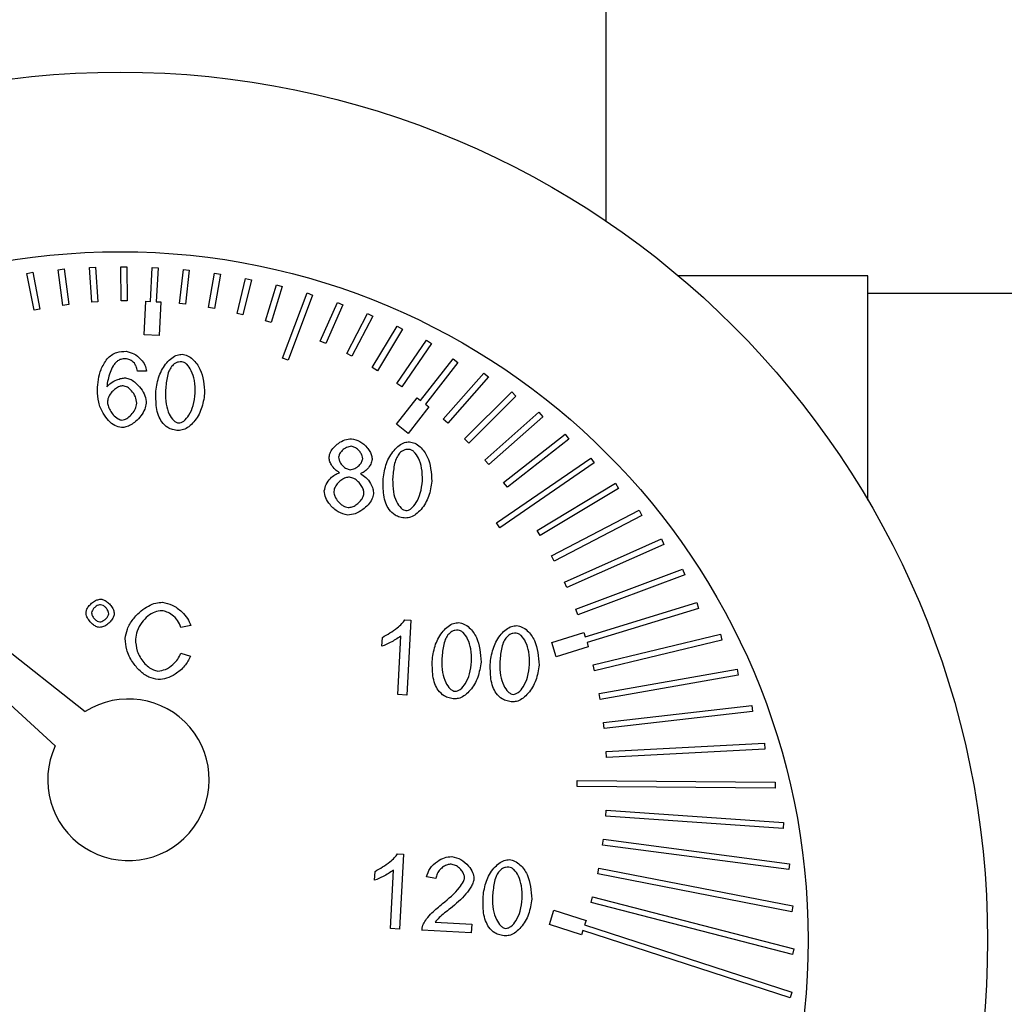
# Model space of a CAD drawing. Units: inches. Extents: x 625 to 4432, y 463 to 3211.
# Drawn here: x 3660 to 3692, y 1426 to 1459 of the extents above; entities that cross this region are included whole.
import ezdxf

# ---------------------------------------------------------------- set-up
doc = ezdxf.new("R2010")
doc.units = ezdxf.units.IN
doc.header["$MEASUREMENT"] = 0
doc.layers.add('DISEGNO', color=10, linetype='Continuous')

msp = doc.modelspace()

# ---------------------------------------------------------------- linework, layer by layer
at = {"layer": 'DISEGNO', "color": 7}
for p, q in [((3679.114, 1452.628), (3679.114, 1470.708)), ((3659.747, 1450.885), (3659.943, 1450.924)), ((3659.987, 1449.652), (3659.747, 1450.885)), ((3659.943, 1450.924), (3660.183, 1449.69)), ((3660.793, 1451.008), (3660.991, 1451.035)), ((3660.95, 1449.815), (3660.793, 1451.008)), ((3660.991, 1451.035), (3661.149, 1449.841)), ((3661.84, 1451.082), (3662.04, 1451.096)), ((3661.922, 1449.919), (3661.84, 1451.082)), ((3662.04, 1451.096), (3662.121, 1449.933)), ((3662.888, 1451.107), (3663.088, 1451.109)), ((3662.898, 1449.964), (3662.888, 1451.107)), ((3663.088, 1451.109), (3663.098, 1449.966)), ((3663.875, 1449.949), (3663.934, 1451.083)), ((3663.934, 1451.083), (3664.134, 1451.072)), ((3664.134, 1451.072), (3664.075, 1449.939)), ((3664.85, 1449.875), (3664.979, 1451.01)), ((3664.979, 1451.01), (3665.177, 1450.988)), ((3665.177, 1450.988), (3665.048, 1449.852)), ((3665.818, 1449.741), (3666.02, 1450.889)), ((3666.02, 1450.889), (3666.217, 1450.854)), ((3666.217, 1450.854), (3666.015, 1449.706)), ((3666.776, 1449.548), (3667.056, 1450.719)), ((3667.251, 1450.672), (3666.97, 1449.502)), ((3667.056, 1450.719), (3667.251, 1450.672)), ((3687.864, 1450.808), (3681.523, 1450.808)), ((3667.72, 1449.297), (3668.087, 1450.499)), ((3668.279, 1450.441), (3667.912, 1449.239)), ((3668.087, 1450.499), (3668.279, 1450.441)), ((3668.298, 1448.053), (3669.112, 1450.231)), ((3669.112, 1450.231), (3669.299, 1450.161)), ((3662.121, 1449.933), (3661.922, 1449.919)), ((3663.098, 1449.966), (3662.898, 1449.964)), ((3663.667, 1448.833), (3663.726, 1449.957)), ((3663.726, 1449.957), (3663.875, 1449.949)), ((3664.075, 1449.939), (3664.225, 1449.931)), ((3664.225, 1449.931), (3664.166, 1448.807)), ((3669.299, 1450.161), (3668.485, 1447.983)), ((3669.555, 1448.625), (3670.127, 1449.913)), ((3670.127, 1449.913), (3670.31, 1449.831)), ((3698.868, 1450.208), (3687.864, 1450.208)), ((3660.183, 1449.69), (3659.987, 1449.652)), ((3661.149, 1449.841), (3660.95, 1449.815)), ((3665.048, 1449.852), (3664.85, 1449.875)), ((3666.015, 1449.706), (3665.818, 1449.741)), ((3670.31, 1449.831), (3669.737, 1448.544)), ((3666.97, 1449.502), (3666.776, 1449.548)), ((3667.912, 1449.239), (3667.72, 1449.297)), ((3670.438, 1448.206), (3671.133, 1449.544)), ((3671.311, 1449.452), (3670.615, 1448.114)), ((3671.133, 1449.544), (3671.311, 1449.452)), ((3671.293, 1447.735), (3672.128, 1449.125)), ((3672.3, 1449.022), (3671.465, 1447.632)), ((3672.128, 1449.125), (3672.3, 1449.022)), ((3664.166, 1448.807), (3663.667, 1448.833)), ((3669.737, 1448.544), (3669.555, 1448.625)), ((3672.119, 1447.211), (3673.11, 1448.654)), ((3673.11, 1448.654), (3673.275, 1448.541)), ((3673.275, 1448.541), (3672.284, 1447.098)), ((3668.485, 1447.983), (3668.298, 1448.053)), ((3670.615, 1448.114), (3670.438, 1448.206)), ((3672.911, 1446.639), (3673.994, 1448.027)), ((3673.994, 1448.027), (3674.152, 1447.903)), ((3663.75, 1447.622), (3663.444, 1447.613)), ((3671.465, 1447.632), (3671.293, 1447.735)), ((3674.152, 1447.903), (3673.068, 1446.516)), ((3673.666, 1446.019), (3675.025, 1447.556)), ((3675.175, 1447.424), (3673.816, 1445.886)), ((3675.025, 1447.556), (3675.175, 1447.424)), ((3672.284, 1447.098), (3672.119, 1447.211)), ((3672.1, 1445.844), (3672.792, 1446.731)), ((3672.792, 1446.731), (3672.911, 1446.639)), ((3674.382, 1445.354), (3675.955, 1446.927)), ((3676.096, 1446.786), (3674.524, 1445.212)), ((3675.955, 1446.927), (3676.096, 1446.786)), ((3673.187, 1446.423), (3672.494, 1445.536)), ((3673.068, 1446.516), (3673.187, 1446.423)), ((3673.816, 1445.886), (3673.666, 1446.019)), ((3675.057, 1444.646), (3676.862, 1446.245)), ((3676.995, 1446.095), (3675.189, 1444.497)), ((3676.862, 1446.245), (3676.995, 1446.095)), ((3672.494, 1445.536), (3672.1, 1445.844)), ((3674.524, 1445.212), (3674.382, 1445.354)), ((3675.686, 1443.899), (3677.745, 1445.509)), ((3677.868, 1445.351), (3675.81, 1443.742)), ((3677.745, 1445.509), (3677.868, 1445.351)), ((3650.737, 1444.907), (3661.698, 1436.246)), ((3675.189, 1444.497), (3675.057, 1444.646)), ((3675.445, 1442.548), (3678.599, 1444.717)), ((3678.599, 1444.717), (3678.713, 1444.553)), ((3660.694, 1435.102), (3650.387, 1444.508)), ((3678.713, 1444.553), (3675.559, 1442.383)), ((3675.81, 1443.742), (3675.686, 1443.899)), ((3676.803, 1442.296), (3679.422, 1443.871)), ((3679.525, 1443.7), (3676.907, 1442.125)), ((3679.422, 1443.871), (3679.525, 1443.7)), ((3677.287, 1441.447), (3680.211, 1442.97)), ((3680.303, 1442.793), (3677.379, 1441.27)), ((3680.211, 1442.97), (3680.303, 1442.793)), ((3675.559, 1442.383), (3675.445, 1442.548)), ((3676.907, 1442.125), (3676.803, 1442.296)), ((3677.717, 1440.57), (3680.96, 1442.015)), ((3680.96, 1442.015), (3681.042, 1441.832)), ((3681.042, 1441.832), (3677.798, 1440.387)), ((3677.379, 1441.27), (3677.287, 1441.447)), ((3678.093, 1439.668), (3681.667, 1441.005)), ((3681.737, 1440.818), (3678.163, 1439.48)), ((3681.667, 1441.005), (3681.737, 1440.818)), ((3677.798, 1440.387), (3677.717, 1440.57)), ((3678.413, 1438.744), (3682.142, 1439.885)), ((3682.2, 1439.694), (3678.472, 1438.553)), ((3682.142, 1439.885), (3682.2, 1439.694)), ((3678.163, 1439.48), (3678.093, 1439.668)), ((3665.227, 1439.119), (3664.897, 1439.058)), ((3672.385, 1439.312), (3672.583, 1439.302)), ((3672.583, 1439.302), (3672.452, 1436.796)), ((3671.616, 1438.427), (3671.631, 1438.724)), ((3672.146, 1436.812), (3672.247, 1438.764)), ((3677.293, 1438.558), (3678.369, 1438.888)), ((3678.369, 1438.888), (3678.413, 1438.744)), ((3678.676, 1437.803), (3682.935, 1438.827)), ((3682.935, 1438.827), (3682.982, 1438.633)), ((3677.439, 1438.08), (3677.293, 1438.558)), ((3678.515, 1438.41), (3677.439, 1438.08)), ((3678.472, 1438.553), (3678.515, 1438.41)), ((3682.982, 1438.633), (3678.723, 1437.609)), ((3664.889, 1438.198), (3665.216, 1438.097)), ((3678.723, 1437.609), (3678.676, 1437.803)), ((3678.882, 1436.848), (3683.488, 1437.661)), ((3683.522, 1437.464), (3678.916, 1436.651)), ((3683.488, 1437.661), (3683.522, 1437.464)), ((3672.452, 1436.796), (3672.146, 1436.812)), ((3678.916, 1436.651), (3678.882, 1436.848)), ((3679.028, 1435.881), (3683.979, 1436.447)), ((3683.979, 1436.447), (3684.002, 1436.248)), ((3684.002, 1436.248), (3679.051, 1435.683)), ((3679.051, 1435.683), (3679.028, 1435.881)), ((3679.115, 1434.908), (3684.406, 1435.187)), ((3684.406, 1435.187), (3684.416, 1434.987)), ((3679.126, 1434.708), (3679.115, 1434.908)), ((3684.416, 1434.987), (3679.126, 1434.708)), ((3678.142, 1433.74), (3678.143, 1433.94)), ((3678.143, 1433.94), (3684.761, 1433.884)), ((3684.761, 1433.884), (3684.76, 1433.684)), ((3684.76, 1433.684), (3678.142, 1433.74)), ((3679.097, 1432.755), (3679.111, 1432.955)), ((3679.111, 1432.955), (3685.042, 1432.542)), ((3685.028, 1432.342), (3679.097, 1432.755)), ((3685.042, 1432.542), (3685.028, 1432.342)), ((3678.994, 1431.783), (3679.02, 1431.982)), ((3679.02, 1431.982), (3685.242, 1431.164)), ((3672.141, 1431.494), (3672.339, 1431.484)), ((3672.339, 1431.484), (3672.208, 1428.978)), ((3685.216, 1430.966), (3678.994, 1431.783)), ((3685.242, 1431.164), (3685.216, 1430.966)), ((3671.371, 1430.609), (3671.387, 1430.906)), ((3671.902, 1428.994), (3672.003, 1430.946)), ((3678.831, 1430.82), (3678.869, 1431.016)), ((3685.32, 1429.56), (3678.831, 1430.82)), ((3678.869, 1431.016), (3685.358, 1429.757)), ((3673.418, 1430.672), (3673.104, 1430.721)), ((3678.61, 1429.868), (3678.66, 1430.062)), ((3685.336, 1428.131), (3678.61, 1429.868)), ((3678.66, 1430.062), (3685.386, 1428.324)), ((3677.214, 1429.136), (3677.368, 1429.612)), ((3677.368, 1429.612), (3678.439, 1429.264)), ((3685.358, 1429.757), (3685.32, 1429.56)), ((3673.396, 1429.212), (3674.619, 1429.148)), ((3678.439, 1429.264), (3678.392, 1429.121)), ((3672.208, 1428.978), (3671.902, 1428.994)), ((3674.604, 1428.853), (3672.954, 1428.939)), ((3674.619, 1429.148), (3674.604, 1428.853)), ((3678.284, 1428.789), (3677.214, 1429.136)), ((3678.331, 1428.931), (3678.284, 1428.789)), ((3685.258, 1426.683), (3678.331, 1428.931)), ((3678.392, 1429.121), (3685.32, 1426.873)), ((3685.386, 1428.324), (3685.336, 1428.131)), ((3685.32, 1426.873), (3685.258, 1426.683))]:
    msp.add_line(p, q, dxfattribs=at)
at = {"layer": 'DISEGNO', "color": 7, "flags": 128}
msp.add_lwpolyline([(3687.864, 1443.305), (3687.864, 1444.628), (3687.864, 1446.448), (3687.864, 1447.981), (3687.864, 1449.202), (3687.864, 1450.089), (3687.864, 1450.627), (3687.864, 1450.808)], dxfattribs=at)
at = {"layer": 'DISEGNO', "color": 7}
for radius in [29, 23]:
    msp.add_circle((3662.864, 1428.608), radius, dxfattribs=at)
msp.add_arc((3663.143, 1433.966), 2.7, 155.1087, 122.3589, dxfattribs=at)
for points, knots in [([(3662.43, 1448.028), (3662.477, 1448.074), (3662.571, 1448.165), (3662.79, 1448.271), (3662.964, 1448.277), (3663.072, 1448.281)], [0, 0, 0, 0, 0.27841, 0.548557, 1, 1, 1, 1]), ([(3663.072, 1448.281), (3663.16, 1448.259), (3663.346, 1448.214), (3663.549, 1448.031), (3663.701, 1447.833), (3663.734, 1447.689), (3663.75, 1447.622)], [0, 0, 0, 0, 0.266433, 0.564457, 0.79427, 1, 1, 1, 1]), ([(3662.106, 1446.99), (3662.123, 1447.226), (3662.15, 1447.601), (3662.354, 1447.912), (3662.43, 1448.028)], [0, 0, 0, 0, 0.62794, 1, 1, 1, 1]), ([(3662.779, 1447.962), (3662.754, 1447.941), (3662.696, 1447.892), (3662.61, 1447.76), (3662.482, 1447.5), (3662.443, 1447.256), (3662.417, 1447.092)], [0, 0, 0, 0, 0.102435, 0.234484, 0.487753, 1, 1, 1, 1]), ([(3663.04, 1448.031), (3662.988, 1448.029), (3662.895, 1448.027), (3662.814, 1447.982), (3662.779, 1447.962)], [0, 0, 0, 0, 0.566993, 1, 1, 1, 1]), ([(3663.342, 1447.883), (3663.294, 1447.928), (3663.208, 1448.008), (3663.092, 1448.024), (3663.04, 1448.031)], [0, 0, 0, 0, 0.556668, 1, 1, 1, 1]), ([(3664.062, 1446.951), (3664.088, 1447.124), (3664.14, 1447.464), (3664.356, 1447.839), (3664.581, 1448.057), (3664.759, 1448.166), (3664.885, 1448.178), (3664.943, 1448.183)], [0, 0, 0, 0, 0.318835, 0.627739, 0.770292, 0.894377, 1, 1, 1, 1]), ([(3664.926, 1447.93), (3664.888, 1447.93), (3664.815, 1447.929), (3664.687, 1447.882), (3664.621, 1447.813), (3664.58, 1447.769)], [0, 0, 0, 0, 0.2839745, 0.5536594, 1, 1, 1, 1]), ([(3665.373, 1446.883), (3665.372, 1447.024), (3665.37, 1447.282), (3665.266, 1447.615), (3665.136, 1447.816), (3665.016, 1447.912), (3664.954, 1447.925), (3664.926, 1447.93)], [0, 0, 0, 0, 0.3475082, 0.630996, 0.8470169, 0.9302965, 1, 1, 1, 1]), ([(3664.943, 1448.183), (3665.002, 1448.171), (3665.133, 1448.143), (3665.353, 1447.979), (3665.641, 1447.572), (3665.67, 1447.15), (3665.689, 1446.866)], [0, 0, 0, 0, 0.109733, 0.243478, 0.490758, 1, 1, 1, 1]), ([(3663.444, 1447.613), (3663.432, 1447.673), (3663.414, 1447.769), (3663.361, 1447.852), (3663.342, 1447.883)], [0, 0, 0, 0, 0.622914, 1, 1, 1, 1]), ([(3664.58, 1447.769), (3664.549, 1447.719), (3664.48, 1447.604), (3664.409, 1447.32), (3664.391, 1447.09), (3664.378, 1446.934)], [0, 0, 0, 0, 0.2023599, 0.4614183, 1, 1, 1, 1]), ([(3662.417, 1447.092), (3662.462, 1447.138), (3662.559, 1447.237), (3662.733, 1447.322), (3662.896, 1447.383), (3662.996, 1447.39), (3663.041, 1447.393)], [0, 0, 0, 0, 0.270927, 0.579178, 0.810065, 1, 1, 1, 1]), ([(3663.041, 1447.393), (3663.092, 1447.383), (3663.202, 1447.362), (3663.384, 1447.239), (3663.56, 1447.053), (3663.709, 1446.807), (3663.729, 1446.63), (3663.738, 1446.546)], [0, 0, 0, 0, 0.131749, 0.284021, 0.549194, 0.786355, 1, 1, 1, 1]), ([(3662.911, 1445.734), (3662.836, 1445.751), (3662.672, 1445.789), (3662.463, 1445.971), (3662.272, 1446.23), (3662.123, 1446.58), (3662.112, 1446.851), (3662.106, 1446.99)], [0, 0, 0, 0, 0.142061, 0.309029, 0.498796, 0.742383, 1, 1, 1, 1]), ([(3662.965, 1447.126), (3662.923, 1447.122), (3662.831, 1447.111), (3662.705, 1447.034), (3662.583, 1446.924), (3662.477, 1446.784), (3662.452, 1446.667), (3662.44, 1446.612)], [0, 0, 0, 0, 0.159818, 0.346779, 0.549335, 0.7859, 1, 1, 1, 1]), ([(3663.421, 1446.544), (3663.411, 1446.62), (3663.392, 1446.777), (3663.263, 1446.955), (3663.121, 1447.087), (3663.014, 1447.114), (3662.965, 1447.126)], [0, 0, 0, 0, 0.285818, 0.588171, 0.81047, 1, 1, 1, 1]), ([(3664.257, 1445.922), (3664.217, 1445.991), (3664.131, 1446.142), (3664.056, 1446.493), (3664.06, 1446.769), (3664.062, 1446.951)], [0, 0, 0, 0, 0.224262, 0.486933, 1, 1, 1, 1]), ([(3662.44, 1446.612), (3662.444, 1446.565), (3662.454, 1446.459), (3662.525, 1446.307), (3662.633, 1446.15), (3662.752, 1446.046), (3662.856, 1445.995), (3662.898, 1445.989), (3662.917, 1445.986)], [0, 0, 0, 0, 0.168832, 0.376056, 0.592489, 0.848881, 0.931394, 1, 1, 1, 1]), ([(3664.378, 1446.934), (3664.379, 1446.793), (3664.381, 1446.536), (3664.485, 1446.202), (3664.615, 1446.001), (3664.734, 1445.905), (3664.796, 1445.892), (3664.823, 1445.887)], [0, 0, 0, 0, 0.347912, 0.631678, 0.847687, 0.930717, 1, 1, 1, 1]), ([(3665.689, 1446.866), (3665.663, 1446.694), (3665.612, 1446.355), (3665.396, 1445.981), (3665.171, 1445.763), (3664.994, 1445.653), (3664.868, 1445.641), (3664.81, 1445.635)], [0, 0, 0, 0, 0.317871, 0.627185, 0.770164, 0.894554, 1, 1, 1, 1]), ([(3664.823, 1445.887), (3664.851, 1445.89), (3664.913, 1445.896), (3665.042, 1445.979), (3665.191, 1446.167), (3665.328, 1446.487), (3665.357, 1446.742), (3665.373, 1446.883)], [0, 0, 0, 0, 0.0688985, 0.1517997, 0.368126, 0.652273, 1, 1, 1, 1]), ([(3663.738, 1446.546), (3663.724, 1446.478), (3663.694, 1446.329), (3663.564, 1446.122), (3663.403, 1445.947), (3663.229, 1445.824), (3663.069, 1445.747), (3662.961, 1445.738), (3662.911, 1445.734)], [0, 0, 0, 0, 0.16572, 0.36695, 0.57869, 0.738062, 0.880953, 1, 1, 1, 1]), ([(3662.917, 1445.986), (3662.95, 1445.989), (3663.022, 1445.997), (3663.148, 1446.071), (3663.274, 1446.191), (3663.386, 1446.358), (3663.409, 1446.483), (3663.421, 1446.544)], [0, 0, 0, 0, 0.123476, 0.26903, 0.52972, 0.771621, 1, 1, 1, 1]), ([(3664.81, 1445.635), (3664.747, 1445.642), (3664.624, 1445.656), (3664.421, 1445.739), (3664.319, 1445.853), (3664.257, 1445.922)], [0, 0, 0, 0, 0.297608, 0.572119, 1, 1, 1, 1]), ([(3669.85, 1444.754), (3669.862, 1444.808), (3669.888, 1444.925), (3670.007, 1445.078), (3670.167, 1445.219), (3670.367, 1445.337), (3670.524, 1445.353), (3670.599, 1445.36)], [0, 0, 0, 0, 0.15909, 0.344621, 0.54609, 0.78295, 1, 1, 1, 1]), ([(3670.599, 1445.36), (3670.695, 1445.336), (3670.895, 1445.286), (3671.091, 1445.105), (3671.213, 1444.938), (3671.279, 1444.806), (3671.287, 1444.714), (3671.29, 1444.671)], [0, 0, 0, 0, 0.279881, 0.584446, 0.738121, 0.877851, 1, 1, 1, 1]), ([(3670.592, 1445.109), (3670.538, 1445.1), (3670.423, 1445.081), (3670.295, 1444.978), (3670.197, 1444.869), (3670.176, 1444.787), (3670.166, 1444.749)], [0, 0, 0, 0, 0.272216, 0.578566, 0.807928, 1, 1, 1, 1]), ([(3670.974, 1444.69), (3670.971, 1444.724), (3670.963, 1444.796), (3670.904, 1444.897), (3670.822, 1444.994), (3670.719, 1445.079), (3670.632, 1445.099), (3670.592, 1445.109)], [0, 0, 0, 0, 0.166544, 0.358483, 0.563022, 0.796506, 1, 1, 1, 1]), ([(3671.659, 1444.026), (3671.685, 1444.199), (3671.737, 1444.539), (3671.953, 1444.914), (3672.178, 1445.132), (3672.356, 1445.242), (3672.482, 1445.253), (3672.54, 1445.259)], [0, 0, 0, 0, 0.318836, 0.627741, 0.770292, 0.894382, 1, 1, 1, 1]), ([(3672.523, 1445.006), (3672.485, 1445.006), (3672.412, 1445.004), (3672.284, 1444.958), (3672.218, 1444.888), (3672.177, 1444.845)], [0, 0, 0, 0, 0.284, 0.55368, 1, 1, 1, 1]), ([(3672.97, 1443.958), (3672.969, 1444.1), (3672.967, 1444.357), (3672.863, 1444.69), (3672.733, 1444.892), (3672.613, 1444.988), (3672.551, 1445), (3672.523, 1445.006)], [0, 0, 0, 0, 0.3475, 0.630981, 0.847041, 0.930285, 1, 1, 1, 1]), ([(3672.54, 1445.259), (3672.599, 1445.247), (3672.73, 1445.219), (3672.95, 1445.055), (3673.238, 1444.648), (3673.267, 1444.226), (3673.286, 1443.942)], [0, 0, 0, 0, 0.109726, 0.24349, 0.490766, 1, 1, 1, 1]), ([(3670.2, 1444.226), (3670.147, 1444.259), (3670.037, 1444.326), (3669.933, 1444.473), (3669.862, 1444.618), (3669.854, 1444.711), (3669.85, 1444.754)], [0, 0, 0, 0, 0.278357, 0.578797, 0.80431, 1, 1, 1, 1]), ([(3670.166, 1444.749), (3670.17, 1444.714), (3670.177, 1444.64), (3670.235, 1444.537), (3670.317, 1444.439), (3670.423, 1444.355), (3670.511, 1444.336), (3670.553, 1444.326)], [0, 0, 0, 0, 0.170333, 0.361272, 0.562884, 0.793972, 1, 1, 1, 1]), ([(3670.553, 1444.326), (3670.607, 1444.335), (3670.721, 1444.353), (3670.848, 1444.457), (3670.945, 1444.568), (3670.965, 1444.652), (3670.974, 1444.69)], [0, 0, 0, 0, 0.270474, 0.574483, 0.804041, 1, 1, 1, 1]), ([(3671.29, 1444.671), (3671.278, 1444.618), (3671.251, 1444.501), (3671.145, 1444.363), (3671.027, 1444.25), (3670.938, 1444.21), (3670.895, 1444.19)], [0, 0, 0, 0, 0.252907, 0.549077, 0.784324, 1, 1, 1, 1]), ([(3672.177, 1444.845), (3672.146, 1444.794), (3672.077, 1444.68), (3672.006, 1444.395), (3671.987, 1444.165), (3671.975, 1444.01)], [0, 0, 0, 0, 0.2023599, 0.4614183, 1, 1, 1, 1]), ([(3669.69, 1443.62), (3669.706, 1443.693), (3669.741, 1443.849), (3669.881, 1444.027), (3670.032, 1444.167), (3670.147, 1444.207), (3670.2, 1444.226)], [0, 0, 0, 0, 0.2681438, 0.5676716, 0.797054, 1, 1, 1, 1]), ([(3670.53, 1444.076), (3670.487, 1444.072), (3670.395, 1444.062), (3670.267, 1443.99), (3670.147, 1443.888), (3670.042, 1443.759), (3670.017, 1443.652), (3670.006, 1443.601)], [0, 0, 0, 0, 0.170373, 0.362955, 0.566445, 0.797982, 1, 1, 1, 1]), ([(3671.017, 1443.537), (3671.013, 1443.581), (3671.004, 1443.676), (3670.929, 1443.807), (3670.824, 1443.931), (3670.693, 1444.038), (3670.582, 1444.064), (3670.53, 1444.076)], [0, 0, 0, 0, 0.1703084, 0.3628892, 0.5664275, 0.7979315, 1, 1, 1, 1]), ([(3670.895, 1444.19), (3670.96, 1444.152), (3671.098, 1444.072), (3671.228, 1443.886), (3671.319, 1443.701), (3671.329, 1443.581), (3671.333, 1443.524)], [0, 0, 0, 0, 0.268571, 0.569142, 0.798895, 1, 1, 1, 1]), ([(3671.854, 1442.997), (3671.814, 1443.067), (3671.728, 1443.217), (3671.653, 1443.569), (3671.657, 1443.844), (3671.659, 1444.026)], [0, 0, 0, 0, 0.224259, 0.486932, 1, 1, 1, 1]), ([(3671.975, 1444.01), (3671.976, 1443.868), (3671.978, 1443.611), (3672.082, 1443.278), (3672.211, 1443.076), (3672.331, 1442.981), (3672.392, 1442.968), (3672.42, 1442.962)], [0, 0, 0, 0, 0.34791, 0.631674, 0.847682, 0.930711, 1, 1, 1, 1]), ([(3673.286, 1443.942), (3673.26, 1443.77), (3673.209, 1443.431), (3672.993, 1443.056), (3672.768, 1442.838), (3672.591, 1442.729), (3672.465, 1442.717), (3672.407, 1442.711)], [0, 0, 0, 0, 0.31787, 0.627186, 0.770168, 0.894558, 1, 1, 1, 1]), ([(3672.42, 1442.962), (3672.448, 1442.965), (3672.51, 1442.971), (3672.639, 1443.055), (3672.788, 1443.242), (3672.925, 1443.562), (3672.954, 1443.818), (3672.97, 1443.958)], [0, 0, 0, 0, 0.068899, 0.1518, 0.368127, 0.652272, 1, 1, 1, 1]), ([(3670.472, 1442.812), (3670.363, 1442.839), (3670.135, 1442.898), (3669.896, 1443.129), (3669.723, 1443.371), (3669.7, 1443.541), (3669.69, 1443.62)], [0, 0, 0, 0, 0.275134, 0.57812, 0.805292, 1, 1, 1, 1]), ([(3670.006, 1443.601), (3670.008, 1443.569), (3670.014, 1443.495), (3670.075, 1443.361), (3670.169, 1443.235), (3670.288, 1443.139), (3670.386, 1443.081), (3670.456, 1443.069), (3670.487, 1443.063)], [0, 0, 0, 0, 0.126472, 0.284965, 0.563503, 0.727986, 0.877208, 1, 1, 1, 1]), ([(3671.333, 1443.524), (3671.32, 1443.461), (3671.29, 1443.324), (3671.153, 1443.145), (3670.968, 1442.978), (3670.739, 1442.84), (3670.558, 1442.821), (3670.472, 1442.812)], [0, 0, 0, 0, 0.160886, 0.34776, 0.549735, 0.785647, 1, 1, 1, 1]), ([(3670.487, 1443.063), (3670.531, 1443.067), (3670.624, 1443.076), (3670.753, 1443.148), (3670.875, 1443.25), (3670.981, 1443.378), (3671.006, 1443.487), (3671.017, 1443.537)], [0, 0, 0, 0, 0.171686, 0.364539, 0.567533, 0.798208, 1, 1, 1, 1]), ([(3672.407, 1442.711), (3672.344, 1442.718), (3672.221, 1442.731), (3672.018, 1442.814), (3671.916, 1442.928), (3671.854, 1442.997)], [0, 0, 0, 0, 0.297617, 0.572114, 1, 1, 1, 1]), ([(3661.724, 1439.556), (3661.732, 1439.595), (3661.75, 1439.679), (3661.833, 1439.791), (3661.941, 1439.894), (3662.07, 1439.982), (3662.173, 1439.996), (3662.22, 1440.003)], [0, 0, 0, 0, 0.166999, 0.360957, 0.567814, 0.801701, 1, 1, 1, 1]), ([(3662.212, 1439.816), (3662.188, 1439.814), (3662.136, 1439.808), (3662.063, 1439.766), (3661.993, 1439.707), (3661.932, 1439.635), (3661.917, 1439.574), (3661.91, 1439.546)], [0, 0, 0, 0, 0.167795, 0.361928, 0.568512, 0.801868, 1, 1, 1, 1]), ([(3662.483, 1439.516), (3662.48, 1439.54), (3662.474, 1439.592), (3662.432, 1439.664), (3662.374, 1439.733), (3662.301, 1439.795), (3662.24, 1439.81), (3662.212, 1439.816)], [0, 0, 0, 0, 0.166379, 0.360261, 0.567007, 0.801146, 1, 1, 1, 1]), ([(3662.22, 1440.003), (3662.259, 1439.995), (3662.344, 1439.976), (3662.456, 1439.895), (3662.56, 1439.787), (3662.649, 1439.657), (3662.663, 1439.554), (3662.669, 1439.506)], [0, 0, 0, 0, 0.16765, 0.361531, 0.567838, 0.801203, 1, 1, 1, 1]), ([(3663.033, 1438.686), (3663.053, 1438.794), (3663.095, 1439.025), (3663.292, 1439.34), (3663.537, 1439.598), (3663.801, 1439.774), (3664.043, 1439.881), (3664.205, 1439.892), (3664.279, 1439.898)], [0, 0, 0, 0, 0.174109, 0.374811, 0.583164, 0.740398, 0.882215, 1, 1, 1, 1]), ([(3664.279, 1439.898), (3664.393, 1439.872), (3664.633, 1439.818), (3664.909, 1439.604), (3665.127, 1439.374), (3665.195, 1439.2), (3665.227, 1439.119)], [0, 0, 0, 0, 0.268401, 0.569083, 0.798862, 1, 1, 1, 1]), ([(3662.171, 1439.057), (3662.132, 1439.066), (3662.048, 1439.084), (3661.937, 1439.166), (3661.833, 1439.274), (3661.744, 1439.404), (3661.73, 1439.508), (3661.724, 1439.556)], [0, 0, 0, 0, 0.165568, 0.358782, 0.565327, 0.799681, 1, 1, 1, 1]), ([(3661.91, 1439.546), (3661.913, 1439.522), (3661.918, 1439.469), (3661.961, 1439.397), (3662.019, 1439.327), (3662.092, 1439.266), (3662.154, 1439.251), (3662.182, 1439.244)], [0, 0, 0, 0, 0.1671295, 0.3606886, 0.5668325, 0.8003837, 1, 1, 1, 1]), ([(3662.669, 1439.506), (3662.661, 1439.467), (3662.642, 1439.382), (3662.56, 1439.271), (3662.452, 1439.167), (3662.322, 1439.078), (3662.218, 1439.064), (3662.171, 1439.057)], [0, 0, 0, 0, 0.166564, 0.360296, 0.567034, 0.80106, 1, 1, 1, 1]), ([(3662.182, 1439.244), (3662.206, 1439.246), (3662.258, 1439.252), (3662.33, 1439.294), (3662.4, 1439.353), (3662.461, 1439.426), (3662.476, 1439.488), (3662.483, 1439.516)], [0, 0, 0, 0, 0.1658434, 0.3589788, 0.5653168, 0.7996119, 1, 1, 1, 1]), ([(3664.257, 1439.615), (3664.178, 1439.606), (3664.009, 1439.587), (3663.781, 1439.435), (3663.578, 1439.218), (3663.425, 1438.957), (3663.39, 1438.759), (3663.374, 1438.67)], [0, 0, 0, 0, 0.1680463, 0.3624978, 0.5701859, 0.807238, 1, 1, 1, 1]), ([(3664.897, 1439.058), (3664.865, 1439.136), (3664.798, 1439.297), (3664.622, 1439.463), (3664.44, 1439.581), (3664.315, 1439.604), (3664.257, 1439.615)], [0, 0, 0, 0, 0.28177, 0.578165, 0.801124, 1, 1, 1, 1]), ([(3671.631, 1438.724), (3671.801, 1438.821), (3672.034, 1438.956), (3672.277, 1439.169), (3672.353, 1439.27), (3672.385, 1439.312)], [0, 0, 0, 0, 0.6081333, 0.8352488, 1, 1, 1, 1]), ([(3673.302, 1437.986), (3673.328, 1438.159), (3673.38, 1438.499), (3673.596, 1438.874), (3673.821, 1439.092), (3673.999, 1439.201), (3674.125, 1439.213), (3674.183, 1439.219)], [0, 0, 0, 0, 0.318865, 0.627731, 0.770279, 0.894384, 1, 1, 1, 1]), ([(3674.183, 1439.219), (3674.242, 1439.206), (3674.373, 1439.179), (3674.593, 1439.015), (3674.881, 1438.608), (3674.91, 1438.186), (3674.929, 1437.901)], [0, 0, 0, 0, 0.109738, 0.243504, 0.490756, 1, 1, 1, 1]), ([(3675.241, 1437.885), (3675.267, 1438.058), (3675.319, 1438.398), (3675.535, 1438.773), (3675.76, 1438.991), (3675.938, 1439.1), (3676.064, 1439.112), (3676.122, 1439.118)], [0, 0, 0, 0, 0.318836, 0.627741, 0.770292, 0.894382, 1, 1, 1, 1]), ([(3676.122, 1439.118), (3676.181, 1439.105), (3676.312, 1439.078), (3676.532, 1438.914), (3676.82, 1438.507), (3676.849, 1438.084), (3676.868, 1437.8)], [0, 0, 0, 0, 0.109737, 0.243482, 0.490761, 1, 1, 1, 1]), ([(3672.247, 1438.764), (3672.133, 1438.689), (3671.932, 1438.558), (3671.711, 1438.466), (3671.616, 1438.427)], [0, 0, 0, 0, 0.5701744, 1, 1, 1, 1]), ([(3673.82, 1438.804), (3673.789, 1438.754), (3673.72, 1438.639), (3673.649, 1438.355), (3673.631, 1438.125), (3673.618, 1437.97)], [0, 0, 0, 0, 0.2023595, 0.4613514, 1, 1, 1, 1]), ([(3674.166, 1438.966), (3674.128, 1438.965), (3674.055, 1438.964), (3673.927, 1438.918), (3673.861, 1438.848), (3673.82, 1438.804)], [0, 0, 0, 0, 0.284001, 0.553665, 1, 1, 1, 1]), ([(3674.613, 1437.918), (3674.612, 1438.06), (3674.61, 1438.317), (3674.506, 1438.65), (3674.376, 1438.852), (3674.256, 1438.947), (3674.194, 1438.96), (3674.166, 1438.966)], [0, 0, 0, 0, 0.347468, 0.630963, 0.847033, 0.930282, 1, 1, 1, 1]), ([(3676.105, 1438.865), (3676.067, 1438.864), (3675.994, 1438.863), (3675.866, 1438.817), (3675.8, 1438.747), (3675.759, 1438.703)], [0, 0, 0, 0, 0.283992, 0.5536756, 1, 1, 1, 1]), ([(3676.552, 1437.817), (3676.551, 1437.959), (3676.549, 1438.216), (3676.445, 1438.549), (3676.315, 1438.751), (3676.195, 1438.846), (3676.133, 1438.859), (3676.105, 1438.865)], [0, 0, 0, 0, 0.347508, 0.630997, 0.847022, 0.930296, 1, 1, 1, 1]), ([(3664.139, 1437.316), (3664.033, 1437.336), (3663.806, 1437.381), (3663.511, 1437.602), (3663.257, 1437.912), (3663.07, 1438.283), (3663.045, 1438.56), (3663.033, 1438.686)], [0, 0, 0, 0, 0.1691161, 0.3600843, 0.5645532, 0.8017196, 1, 1, 1, 1]), ([(3663.374, 1438.67), (3663.386, 1438.534), (3663.412, 1438.249), (3663.601, 1437.933), (3663.802, 1437.737), (3663.961, 1437.633), (3664.074, 1437.611), (3664.125, 1437.601)], [0, 0, 0, 0, 0.289719, 0.603472, 0.756304, 0.890812, 1, 1, 1, 1]), ([(3675.759, 1438.703), (3675.729, 1438.653), (3675.659, 1438.538), (3675.588, 1438.254), (3675.57, 1438.024), (3675.557, 1437.869)], [0, 0, 0, 0, 0.20236, 0.46142, 1, 1, 1, 1]), ([(3664.125, 1437.601), (3664.212, 1437.613), (3664.399, 1437.64), (3664.621, 1437.8), (3664.801, 1437.984), (3664.86, 1438.129), (3664.889, 1438.198)], [0, 0, 0, 0, 0.252833, 0.546942, 0.781676, 1, 1, 1, 1]), ([(3665.216, 1438.097), (3665.158, 1437.982), (3665.036, 1437.741), (3664.735, 1437.507), (3664.433, 1437.343), (3664.232, 1437.324), (3664.139, 1437.316)], [0, 0, 0, 0, 0.2726783, 0.5727309, 0.8003922, 1, 1, 1, 1]), ([(3673.497, 1436.957), (3673.457, 1437.026), (3673.371, 1437.177), (3673.296, 1437.529), (3673.3, 1437.804), (3673.302, 1437.986)], [0, 0, 0, 0, 0.224311, 0.486984, 1, 1, 1, 1]), ([(3673.618, 1437.97), (3673.619, 1437.828), (3673.621, 1437.571), (3673.725, 1437.238), (3673.855, 1437.036), (3673.974, 1436.94), (3674.036, 1436.928), (3674.063, 1436.922)], [0, 0, 0, 0, 0.347878, 0.631656, 0.847675, 0.930708, 1, 1, 1, 1]), ([(3674.929, 1437.901), (3674.903, 1437.73), (3674.852, 1437.391), (3674.636, 1437.016), (3674.411, 1436.798), (3674.234, 1436.688), (3674.108, 1436.676), (3674.05, 1436.671)], [0, 0, 0, 0, 0.317903, 0.627183, 0.770188, 0.894555, 1, 1, 1, 1]), ([(3674.063, 1436.922), (3674.091, 1436.925), (3674.153, 1436.931), (3674.282, 1437.014), (3674.431, 1437.202), (3674.569, 1437.522), (3674.597, 1437.777), (3674.613, 1437.918)], [0, 0, 0, 0, 0.068888, 0.151786, 0.368105, 0.652285, 1, 1, 1, 1]), ([(3675.436, 1436.856), (3675.396, 1436.925), (3675.31, 1437.076), (3675.235, 1437.428), (3675.239, 1437.703), (3675.241, 1437.885)], [0, 0, 0, 0, 0.224259, 0.486932, 1, 1, 1, 1]), ([(3675.557, 1437.869), (3675.558, 1437.727), (3675.56, 1437.47), (3675.664, 1437.137), (3675.794, 1436.935), (3675.913, 1436.839), (3675.975, 1436.827), (3676.002, 1436.821)], [0, 0, 0, 0, 0.34791, 0.631674, 0.847682, 0.930711, 1, 1, 1, 1]), ([(3676.868, 1437.8), (3676.842, 1437.629), (3676.791, 1437.29), (3676.575, 1436.915), (3676.35, 1436.697), (3676.173, 1436.587), (3676.047, 1436.575), (3675.989, 1436.57)], [0, 0, 0, 0, 0.317872, 0.627185, 0.770167, 0.894558, 1, 1, 1, 1]), ([(3676.002, 1436.821), (3676.031, 1436.824), (3676.092, 1436.83), (3676.221, 1436.913), (3676.37, 1437.101), (3676.508, 1437.421), (3676.536, 1437.676), (3676.552, 1437.817)], [0, 0, 0, 0, 0.068899, 0.1518, 0.368127, 0.652272, 1, 1, 1, 1]), ([(3674.05, 1436.671), (3673.987, 1436.678), (3673.864, 1436.691), (3673.661, 1436.774), (3673.559, 1436.888), (3673.497, 1436.957)], [0, 0, 0, 0, 0.297617, 0.572098, 1, 1, 1, 1]), ([(3675.989, 1436.57), (3675.926, 1436.577), (3675.804, 1436.59), (3675.6, 1436.673), (3675.498, 1436.787), (3675.436, 1436.856)], [0, 0, 0, 0, 0.297617, 0.572114, 1, 1, 1, 1]), ([(3671.387, 1430.906), (3671.557, 1431.003), (3671.79, 1431.137), (3672.033, 1431.351), (3672.109, 1431.452), (3672.141, 1431.494)], [0, 0, 0, 0, 0.6081333, 0.8352488, 1, 1, 1, 1]), ([(3673.104, 1430.721), (3673.138, 1430.821), (3673.209, 1431.03), (3673.447, 1431.237), (3673.698, 1431.378), (3673.87, 1431.393), (3673.952, 1431.4)], [0, 0, 0, 0, 0.267865, 0.560838, 0.789171, 1, 1, 1, 1]), ([(3673.931, 1431.147), (3673.888, 1431.143), (3673.797, 1431.136), (3673.671, 1431.067), (3673.554, 1430.966), (3673.453, 1430.835), (3673.429, 1430.725), (3673.418, 1430.672)], [0, 0, 0, 0, 0.171016, 0.359315, 0.557431, 0.787405, 1, 1, 1, 1]), ([(3674.379, 1430.691), (3674.375, 1430.728), (3674.366, 1430.807), (3674.298, 1430.917), (3674.203, 1431.023), (3674.081, 1431.115), (3673.98, 1431.137), (3673.931, 1431.147)], [0, 0, 0, 0, 0.161008, 0.348169, 0.550519, 0.786559, 1, 1, 1, 1]), ([(3673.952, 1431.4), (3674.057, 1431.375), (3674.273, 1431.323), (3674.5, 1431.112), (3674.663, 1430.892), (3674.685, 1430.738), (3674.694, 1430.667)], [0, 0, 0, 0, 0.28344, 0.586631, 0.810344, 1, 1, 1, 1]), ([(3674.997, 1430.067), (3675.023, 1430.24), (3675.075, 1430.58), (3675.291, 1430.955), (3675.516, 1431.173), (3675.694, 1431.282), (3675.82, 1431.294), (3675.878, 1431.299)], [0, 0, 0, 0, 0.318836, 0.627741, 0.770292, 0.894382, 1, 1, 1, 1]), ([(3675.878, 1431.299), (3675.937, 1431.287), (3676.068, 1431.26), (3676.288, 1431.095), (3676.576, 1430.688), (3676.605, 1430.266), (3676.624, 1429.982)], [0, 0, 0, 0, 0.109726, 0.24349, 0.490766, 1, 1, 1, 1]), ([(3672.003, 1430.946), (3671.889, 1430.871), (3671.688, 1430.739), (3671.467, 1430.648), (3671.371, 1430.609)], [0, 0, 0, 0, 0.5701836, 1, 1, 1, 1]), ([(3675.515, 1430.885), (3675.484, 1430.835), (3675.415, 1430.72), (3675.344, 1430.436), (3675.326, 1430.206), (3675.313, 1430.051)], [0, 0, 0, 0, 0.2023599, 0.4614183, 1, 1, 1, 1]), ([(3675.861, 1431.047), (3675.823, 1431.046), (3675.75, 1431.045), (3675.622, 1430.998), (3675.556, 1430.929), (3675.515, 1430.885)], [0, 0, 0, 0, 0.284, 0.55368, 1, 1, 1, 1]), ([(3676.308, 1429.999), (3676.307, 1430.14), (3676.305, 1430.398), (3676.201, 1430.731), (3676.071, 1430.933), (3675.951, 1431.028), (3675.889, 1431.041), (3675.861, 1431.047)], [0, 0, 0, 0, 0.3475, 0.630981, 0.847041, 0.930285, 1, 1, 1, 1]), ([(3673.641, 1429.829), (3673.845, 1429.995), (3674.111, 1430.213), (3674.319, 1430.516), (3674.37, 1430.629), (3674.376, 1430.672), (3674.379, 1430.691)], [0, 0, 0, 0, 0.679314, 0.888704, 0.950373, 1, 1, 1, 1]), ([(3674.694, 1430.667), (3674.688, 1430.629), (3674.672, 1430.54), (3674.583, 1430.363), (3674.354, 1430.039), (3674.088, 1429.819), (3673.904, 1429.666)], [0, 0, 0, 0, 0.08832, 0.207864, 0.451313, 1, 1, 1, 1]), ([(3673.001, 1429.15), (3673.035, 1429.207), (3673.116, 1429.342), (3673.331, 1429.572), (3673.521, 1429.729), (3673.641, 1429.829)], [0, 0, 0, 0, 0.212349, 0.50121, 1, 1, 1, 1]), ([(3675.192, 1429.038), (3675.152, 1429.107), (3675.066, 1429.258), (3674.991, 1429.609), (3674.995, 1429.885), (3674.997, 1430.067)], [0, 0, 0, 0, 0.224259, 0.486932, 1, 1, 1, 1]), ([(3675.313, 1430.051), (3675.314, 1429.909), (3675.316, 1429.652), (3675.42, 1429.319), (3675.55, 1429.117), (3675.669, 1429.021), (3675.731, 1429.008), (3675.758, 1429.003)], [0, 0, 0, 0, 0.34791, 0.631674, 0.847682, 0.930711, 1, 1, 1, 1]), ([(3676.624, 1429.982), (3676.598, 1429.81), (3676.547, 1429.471), (3676.331, 1429.097), (3676.106, 1428.879), (3675.929, 1428.769), (3675.803, 1428.757), (3675.745, 1428.752)], [0, 0, 0, 0, 0.31787, 0.627186, 0.770168, 0.894558, 1, 1, 1, 1]), ([(3675.758, 1429.003), (3675.786, 1429.006), (3675.848, 1429.012), (3675.977, 1429.095), (3676.126, 1429.283), (3676.263, 1429.603), (3676.292, 1429.858), (3676.308, 1429.999)], [0, 0, 0, 0, 0.068899, 0.1518, 0.368127, 0.652272, 1, 1, 1, 1]), ([(3673.904, 1429.666), (3673.775, 1429.57), (3673.592, 1429.433), (3673.441, 1429.263), (3673.396, 1429.212)], [0, 0, 0, 0, 0.70181, 1, 1, 1, 1]), ([(3672.954, 1428.939), (3672.957, 1428.98), (3672.962, 1429.053), (3672.989, 1429.12), (3673.001, 1429.15)], [0, 0, 0, 0, 0.559451, 1, 1, 1, 1]), ([(3675.745, 1428.752), (3675.682, 1428.758), (3675.559, 1428.772), (3675.356, 1428.855), (3675.254, 1428.969), (3675.192, 1429.038)], [0, 0, 0, 0, 0.297606, 0.572114, 1, 1, 1, 1])]:
    msp.add_open_spline(points, degree=3, knots=knots, dxfattribs=at)

doc.saveas('drawing.dxf')
